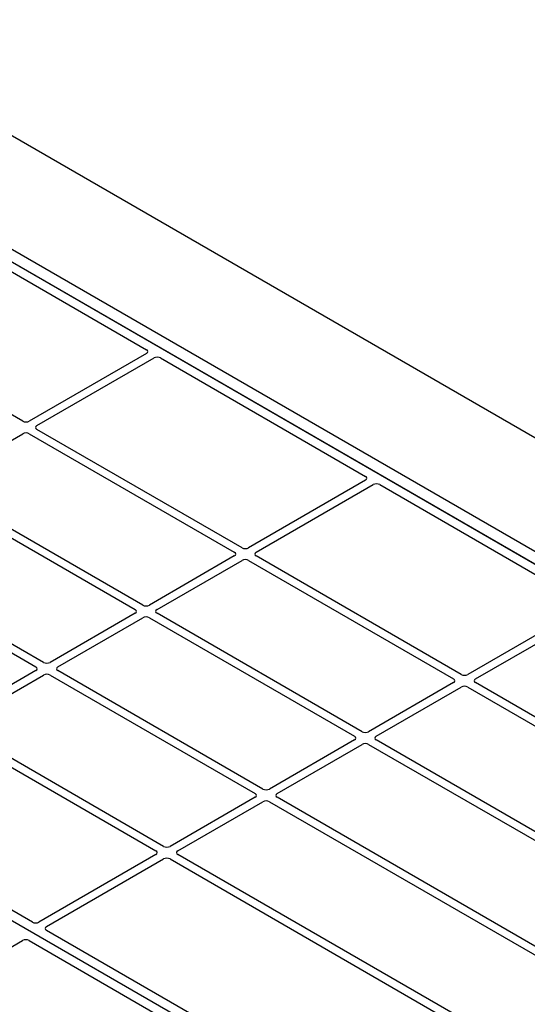
# Model space of a CAD drawing. Units: millimetres. Extents: x 0 to 420, y 0 to 297.
# Drawn here: x 346 to 367, y 153 to 195 of the extents above; entities that cross this region are included whole.
import ezdxf

# ---------------------------------------------------------------- set-up
doc = ezdxf.new("R2010")
doc.units = ezdxf.units.MM

msp = doc.modelspace()

# ---------------------------------------------------------------- linework, layer by layer
at = {"color": 7, "linetype": 'Continuous', "lineweight": 25}
for p, q in [((336.569, 194.95913), (402.56564, 156.86009)), ((335.92883, 190.44508), (387.16296, 160.86824)), ((335.45743, 190.17294), (386.69156, 160.59611)), ((335.87413, 189.93239), (386.31441, 160.81383)), ((339.26732, 187.53812), (350.98382, 180.77433)), ((345.66809, 177.70636), (333.95293, 184.46939)), ((350.98298, 180.61192), (345.94986, 177.70636)), ((346.27984, 177.51587), (351.31297, 180.42143)), ((351.59429, 180.42191), (360.41191, 175.33161)), ((355.09618, 172.26364), (346.27984, 177.35321)), ((342.01363, 175.05304), (345.66809, 177.16271)), ((345.94986, 177.16271), (354.7662, 172.07315)), ((311.36109, 175.78131), (361.80138, 146.66276)), ((350.82997, 169.80081), (342.01363, 174.89038)), ((360.41108, 175.1692), (355.37795, 172.26364)), ((355.70793, 172.07315), (360.74106, 174.97871)), ((361.02238, 174.97919), (369.84, 169.88888)), ((341.68365, 174.69988), (350.49999, 169.61032)), ((337.41744, 172.23705), (346.23378, 167.14749)), ((346.56376, 167.33798), (337.74742, 172.42755)), ((354.7662, 171.91049), (351.11174, 169.80081)), ((364.52428, 166.82092), (355.70793, 171.91049)), ((351.44172, 169.61032), (355.09618, 171.71999)), ((355.37795, 171.71999), (364.19429, 166.63043)), ((369.83917, 169.72648), (364.80604, 166.82092)), ((350.49999, 169.44766), (346.84553, 167.33798)), ((360.25806, 164.35809), (351.44172, 169.44766)), ((365.13602, 166.63043), (370.16915, 169.53599)), ((347.17551, 167.14749), (350.82997, 169.25716)), ((351.11174, 169.25716), (359.92808, 164.1676)), ((346.23378, 166.98483), (342.57932, 164.87515)), ((342.9093, 164.68465), (346.56376, 166.79433)), ((346.84553, 166.79433), (355.66187, 161.70476)), ((355.99185, 161.89526), (347.17551, 166.98483)), ((364.19429, 166.46777), (360.53983, 164.35809)), ((376.85119, 159.70474), (365.13602, 166.46777)), ((360.86981, 164.1676), (364.52428, 166.27727)), ((364.80604, 166.27727), (376.64188, 159.44459)), ((342.57932, 164.3315), (351.39566, 159.24193)), ((351.72564, 159.43243), (342.9093, 164.52199)), ((359.92808, 164.00494), (356.27362, 161.89526)), ((356.6036, 161.70476), (360.25806, 163.81444)), ((360.53983, 163.81444), (375.55483, 155.14646)), ((375.88481, 155.33696), (360.86981, 164.00494)), ((346.08122, 156.17323), (337.26359, 161.26354)), ((355.66187, 161.5421), (352.00741, 159.43243)), ((352.33739, 159.24193), (355.99185, 161.35161)), ((356.27362, 161.35161), (371.28862, 152.68363)), ((371.6186, 152.87413), (356.6036, 161.5421)), ((351.39566, 159.07927), (346.36254, 156.17371)), ((346.69252, 155.98322), (351.72564, 158.88878)), ((352.00741, 158.88878), (363.72258, 152.12575)), ((364.17323, 152.24659), (352.33739, 159.07927)), ((358.40818, 149.05702), (346.69168, 155.82082)), ((340.62299, 152.47935), (345.65611, 155.38491)), ((345.93743, 155.3854), (357.65393, 148.62161))]:
    msp.add_line(p, q, dxfattribs=at)
for centre, major_axis, ratio, start_param, end_param in [((350.83929, 180.69288), (0.20258, 0.00102), 0.5703075, 5.49802804, 7.05669433), ((351.4532, 180.33848), (0.20014, 0.00106), 0.58431173, 0.78534952, 2.34401582), ((345.80898, 177.78894), (0.2, 0), 0.58168964, 3.93078892, 5.49398905), ((346.42288, 177.43454), (0.20153, 0), 0.57291909, 2.35999259, 3.92319272), ((345.80898, 177.08014), (0.2, 0), 0.58168964, 0.78919626, 2.35239639), ((360.26738, 175.25016), (0.20258, 0.00102), 0.5703075, 5.49802804, 7.05669433), ((360.88129, 174.89576), (0.20014, 0.00106), 0.58431173, 0.78534952, 2.34401582), ((355.23707, 172.34622), (0.2, 0), 0.58168964, 3.93078892, 5.49398905), ((354.62316, 171.99182), (0.20153, 0), 0.57291909, 5.50158524, 7.06478537), ((355.85097, 171.99182), (0.20153, 0), 0.57291909, 2.35999259, 3.92319272), ((355.23707, 171.63742), (0.2, 0), 0.58168964, 0.78919626, 2.35239639), ((350.97086, 169.88339), (0.2, 0), 0.58168964, 3.93078892, 5.49398905), ((350.35695, 169.52899), (0.20153, 0), 0.57291909, 5.50158524, 7.06478537), ((350.97086, 169.17459), (0.2, 0), 0.58168964, 0.78919626, 2.35239639), ((351.58476, 169.52899), (0.20153, 0), 0.57291909, 2.35999259, 3.92319272), ((346.70465, 167.42056), (0.2, 0), 0.58168964, 3.93078892, 5.49398905), ((346.09074, 167.06616), (0.20153, 0), 0.57291909, 5.50158524, 7.06478537), ((346.70465, 166.71175), (0.2, 0), 0.58168964, 0.78919626, 2.35239639), ((347.31855, 167.06616), (0.20153, 0), 0.57291909, 2.35999259, 3.92319272), ((364.66516, 166.9035), (0.2, 0), 0.58168964, 3.93078892, 5.49398905), ((364.05125, 166.5491), (0.20153, 0), 0.57291909, 5.50158524, 7.06478537), ((364.66516, 166.1947), (0.2, 0), 0.58168964, 0.78919626, 2.35239639), ((365.27906, 166.5491), (0.20153, 0), 0.57291909, 2.35999259, 3.92319272), ((360.39895, 164.44067), (0.2, 0), 0.58168964, 3.93078892, 5.49398905), ((359.78504, 164.08627), (0.20153, 0), 0.57291909, 5.50158524, 7.06478537), ((360.39895, 163.73187), (0.2, 0), 0.58168964, 0.78919626, 2.35239639), ((361.01285, 164.08627), (0.20153, 0), 0.57291909, 2.35999259, 3.92319272), ((355.51883, 161.62343), (0.20153, 0), 0.57291909, 5.50158524, 7.06478537), ((356.13274, 161.97783), (0.2, 0), 0.58168964, 3.93078892, 5.49398905), ((356.74664, 161.62343), (0.20153, 0), 0.57291909, 2.35999259, 3.92319272), ((356.13274, 161.26903), (0.2, 0), 0.58168964, 0.78919626, 2.35239639), ((351.25262, 159.1606), (0.20153, 0), 0.57291909, 5.50158524, 7.06478537), ((351.86653, 159.515), (0.2, 0), 0.58168964, 3.93078892, 5.49398905), ((352.48043, 159.1606), (0.20153, 0), 0.57291909, 2.35999259, 3.92319272), ((351.86653, 158.8062), (0.2, 0), 0.58168964, 0.78919626, 2.35239639), ((346.22231, 156.25667), (0.20014, 0.00106), 0.58431173, 3.92694218, 5.48560847), ((346.83621, 155.90226), (0.20258, 0.00102), 0.5703075, 2.35643538, 3.91510168), ((345.79634, 155.30196), (0.20014, 0.00106), 0.58431173, 0.78534952, 2.34401582)]:
    msp.add_ellipse(centre, major_axis=major_axis, ratio=ratio, start_param=start_param, end_param=end_param, dxfattribs=at)

doc.saveas('drawing.dxf')
